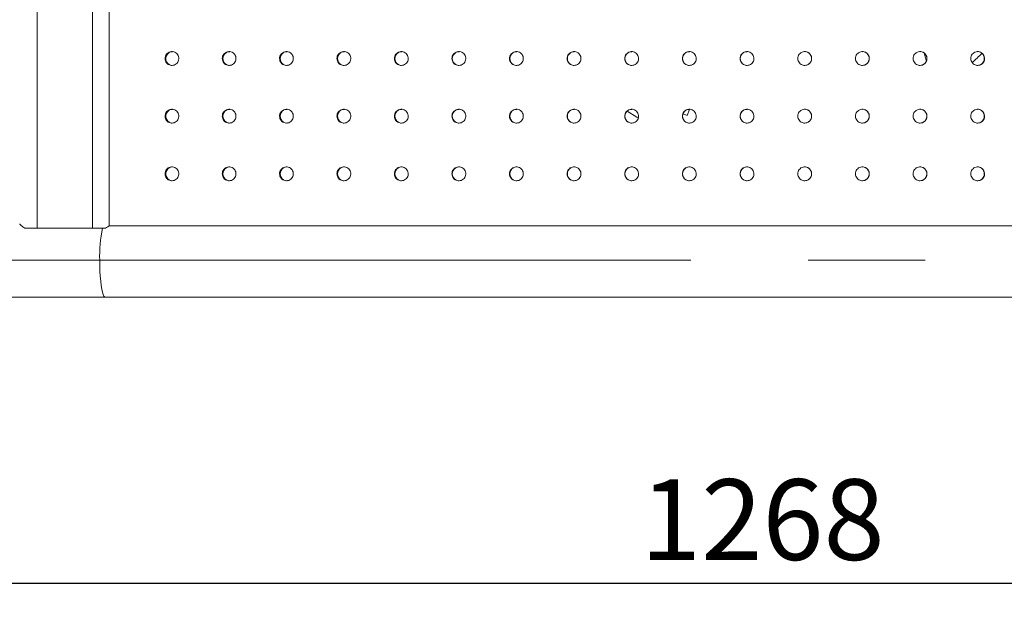
# Model space of a CAD drawing. Units: millimetres. Extents: x 0 to 420, y 0 to 297.
# Drawn here: x 77 to 120, y 41 to 66 of the extents above; entities that cross this region are included whole.
import ezdxf

# ---------------------------------------------------------------- set-up
doc = ezdxf.new("R2010")
doc.units = ezdxf.units.MM
doc.linetypes.add('CENTERX2', pattern=[20.32, 12.7, -2.54, 2.54, -2.54])
doc.layers.add('FORMAT', color=7, linetype='Continuous')
doc.styles.add('SLDTEXTSTYLE0', font='TXT', dxfattribs={"width": 0.7})
doc.dimstyles.new('SLDDIMSTYLE0', dxfattribs={"dimtxt": 3.5, "dimasz": 3.302, "dimexe": 0, "dimexo": 0.0625, "dimgap": 0.875, "dimtad": 2, "dimdec": 0, "dimlfac": 10, "dimrnd": 1e-09, "dimzin": 12, "dimdsep": 46, "dimtxsty": 'SLDTEXTSTYLE0', "dimsah": 1, "dimcen": 0.09, "dimadec": 0, "dimazin": 3, "dimtfac": 1, "dimtofl": 0, "dimtmove": 0, "dimatfit": 3, "dimfxl": 0, "dimfrac": 2, "dimtolj": 1, "dimtzin": 12, "dimarcsym": 0})

# ---------------------------------------------------------------- blocks, each defined once
blk = doc.blocks.new('_D_21')
at = {"layer": 'FORMAT'}
for p, q in [((46.781, 52.481), (46.781, 40.975)), ((173.536, 52.481), (173.536, 40.975)), ((46.781, 41.975), (173.536, 41.975))]:
    blk.add_line(p, q, dxfattribs=at)
for points in [[(46.781, 41.975), (50.083, 41.467), (50.083, 42.483)], [(173.536, 41.975), (170.234, 42.483), (170.234, 41.467)]]:
    blk.add_solid(points, dxfattribs=at)
at = {"layer": 'FORMAT', "insert": (104.232, 46.486, 0.321), "char_height": 3.5, "attachment_point": 1, "style": 'SLDTEXTSTYLE0'}
blk.add_mtext('1268', dxfattribs=at)

msp = doc.modelspace()

# ---------------------------------------------------------------- linework, layer by layer
at = {"color": 7, "linetype": 'Continuous', "lineweight": 15}
for p, q in [((78.083377, 57.380821), (78.083377, 89.58082)), ((80.480699, 57.380821), (80.480699, 89.58082)), ((81.195848, 89.48082), (81.195848, 57.480821)), ((106.366801, 62.517023), (106.264357, 62.263981)), ((106.264357, 62.263981), (106.087624, 62.335531)), ((78.083377, 57.380821), (77.538009, 57.380821)), ((80.480699, 57.380821), (78.083377, 57.380821)), ((81.047355, 57.380821), (80.480699, 57.380821)), ((81.195848, 57.480821), (157.678165, 57.480821)), ((73.156489, 54.38082), (81.030066, 54.38082)), ((81.030066, 54.38082), (161.514406, 54.38082))]:
    msp.add_line(p, q, dxfattribs=at)
at = {"color": 7, "linetype": 'Continuous', "lineweight": 15, "flags": 128}
for points in [[(116.563531, 64.9325), (116.585577, 64.80869), (116.635084, 64.65562)], [(103.667829, 62.443097), (104.084554, 62.194469), (104.146525, 62.159271)]]:
    msp.add_lwpolyline(points, dxfattribs=at)
at = {"color": 8, "linetype": 'Continuous', "lineweight": 15, "flags": 128}
msp.add_lwpolyline([(80.792342, 55.980821), (80.794998, 55.742353), (80.802901, 55.509212), (80.815883, 55.286607), (80.833648, 55.079508), (80.8558, 54.892544), (80.881847, 54.729891), (80.911203, 54.59518), (80.943213, 54.491423), (80.977167, 54.420936), (81.012301, 54.385294), (81.030066, 54.38082)], dxfattribs=at)
at = {"color": 7, "linetype": 'Continuous', "lineweight": 15}
for centre, radius, start, end in [((83.954122, 64.728996), 0.298176, 89.9371054, 270.0170814), ((86.433126, 64.728997), 0.298176, 89.8794624, 270.0747244), ((88.915822, 64.728997), 0.298177, 89.8277065, 270.1264803), ((91.401824, 64.728997), 0.298177, 89.7817205, 270.1724663), ((93.890741, 64.728997), 0.298178, 89.7416723, 270.2125145), ((96.382185, 64.728997), 0.298179, 89.7072569, 270.2469299), ((98.875767, 64.728997), 0.29818, 89.6785075, 270.2755362), ((101.371098, 64.728997), 0.29818, 89.6558366, 270.298207), ((103.867785, 64.728997), 0.298181, 89.6387123, 270.3153313), ((106.365441, 64.728997), 0.298181, 89.6275293, 270.3265859), ((108.863675, 64.728997), 0.298181, 89.622069, 270.3320462), ((110.535775, 73.48082), 12.05, 312.2087206, 314.9550293), ((83.954123, 62.228996), 0.298176, 89.9373772, 270.0168096), ((86.433128, 62.228996), 0.298176, 89.8797338, 270.0744531), ((88.915824, 62.228996), 0.298177, 89.8279776, 270.1262092), ((91.401825, 62.228996), 0.298178, 89.7819914, 270.1721955), ((93.890743, 62.228997), 0.298178, 89.7419429, 270.2122439), ((96.382187, 62.228997), 0.298179, 89.7075273, 270.2466596), ((98.875769, 62.228997), 0.29818, 89.6787777, 270.275266), ((101.371099, 62.228997), 0.298181, 89.6561067, 270.297937), ((103.867787, 62.228997), 0.298181, 89.6389823, 270.3150614), ((106.365443, 62.228997), 0.298182, 89.6277992, 270.3263161), ((108.863676, 62.228997), 0.298182, 89.6223389, 270.3317764), ((83.954121, 59.728997), 0.298176, 89.9369333, 270.0172535), ((86.433125, 59.728997), 0.298176, 89.8792906, 270.0748963), ((88.915821, 59.728997), 0.298177, 89.8275351, 270.1266518), ((91.401823, 59.728997), 0.298178, 89.7815493, 270.1726375), ((93.89074, 59.728997), 0.298179, 89.7415014, 270.2126855), ((96.382184, 59.728998), 0.298179, 89.7070861, 270.2471007), ((98.875766, 59.728998), 0.29818, 89.6783369, 270.2757068), ((101.371097, 59.728998), 0.298181, 89.6556662, 270.2983775), ((103.867784, 59.728998), 0.298181, 89.638542, 270.3155017), ((106.365441, 59.728998), 0.298182, 89.627359, 270.3267563), ((108.863674, 59.728998), 0.298182, 89.6218988, 270.3322165)]:
    msp.add_arc(centre, radius, start, end, dxfattribs=at)
at = {"color": 8, "linetype": 'Continuous', "lineweight": 15}
msp.add_arc((86.810639, 56.159004), 6.020934, 168.2917618, 181.6958557, dxfattribs=at)
at = {"color": 7, "linetype": 'Continuous', "lineweight": 15}
for points, knots in [([(83.921795, 64.430821), (83.955244, 64.434139), (84.022144, 64.440775), (84.111188, 64.492489), (84.178878, 64.568649), (84.217586, 64.66374), (84.222941, 64.766222), (84.194338, 64.864758), (84.135007, 64.948181), (84.051639, 65.007103), (83.953635, 65.034873), (83.852048, 65.028365), (83.758329, 64.988311), (83.683041, 64.919228), (83.634672, 64.828903), (83.618674, 64.727513), (83.636835, 64.626529), (83.68714, 64.537173), (83.763853, 64.470145), (83.846727, 64.435567), (83.900929, 64.43214), (83.921795, 64.430821)], [0, 0, 0, 0, 0.053687487, 0.107377233, 0.161064974, 0.214754333, 0.268442944, 0.322131807, 0.375820218, 0.429508949, 0.48319832, 0.536886076, 0.590574639, 0.6442641, 0.697952723, 0.751641399, 0.805329641, 0.85901911, 0.912706807, 0.966396557, 1, 1, 1, 1]), ([(86.404198, 64.430821), (86.437701, 64.434138), (86.504705, 64.440773), (86.593885, 64.492491), (86.661684, 64.568648), (86.700448, 64.663741), (86.705811, 64.766222), (86.677164, 64.864758), (86.617742, 64.948181), (86.534245, 65.007102), (86.436089, 65.034874), (86.334343, 65.028366), (86.240478, 64.988312), (86.165073, 64.919228), (86.116629, 64.828903), (86.100601, 64.727512), (86.118797, 64.62653), (86.169177, 64.537172), (86.246012, 64.470146), (86.329014, 64.435567), (86.383301, 64.43214), (86.404198, 64.430821)], [0, 0, 0, 0, 0.053688707, 0.107377229, 0.161066132, 0.214755126, 0.268443729, 0.322132597, 0.375820961, 0.429509773, 0.483198332, 0.536887397, 0.590575693, 0.644264718, 0.697953284, 0.751642142, 0.805330692, 0.859019761, 0.912707906, 0.966396673, 1, 1, 1, 1]), ([(88.890271, 64.430821), (88.92382, 64.434138), (88.990918, 64.440774), (89.080222, 64.49249), (89.148113, 64.568648), (89.186931, 64.663741), (89.192301, 64.766221), (89.163617, 64.864758), (89.10411, 64.94818), (89.020498, 65.007102), (88.922205, 65.034874), (88.820317, 65.028366), (88.72632, 64.988312), (88.650808, 64.919228), (88.602296, 64.828903), (88.586245, 64.727512), (88.604467, 64.62653), (88.654919, 64.537171), (88.731862, 64.470147), (88.814981, 64.435567), (88.869344, 64.43214), (88.890271, 64.430821)], [0, 0, 0, 0, 0.053688355, 0.107377216, 0.161065723, 0.214754608, 0.268443203, 0.322131828, 0.375820612, 0.429509221, 0.483197707, 0.536886981, 0.590575378, 0.644264378, 0.697952887, 0.751641752, 0.805330306, 0.859019394, 0.912707903, 0.96639622, 1, 1, 1, 1]), ([(91.37962, 64.430821), (91.413211, 64.434138), (91.480392, 64.440773), (91.569807, 64.49249), (91.637779, 64.568649), (91.676646, 64.663741), (91.682022, 64.766221), (91.653303, 64.864758), (91.593724, 64.948181), (91.510009, 65.007102), (91.411595, 65.034874), (91.309581, 65.028365), (91.215466, 64.988312), (91.13986, 64.919228), (91.091287, 64.828903), (91.075216, 64.727512), (91.093461, 64.62653), (91.143975, 64.537171), (91.221015, 64.470146), (91.304238, 64.435567), (91.358667, 64.43214), (91.37962, 64.430821)], [0, 0, 0, 0, 0.05368927, 0.107377872, 0.161065994, 0.214755151, 0.268443755, 0.322132393, 0.375821169, 0.429510062, 0.483198614, 0.536887018, 0.590575976, 0.644264842, 0.697953312, 0.751642167, 0.805330733, 0.859019546, 0.912707804, 0.966397, 1, 1, 1, 1]), ([(93.87186, 64.430821), (93.905487, 64.434138), (93.972741, 64.440773), (94.06225, 64.492491), (94.130298, 64.568648), (94.169205, 64.663741), (94.174588, 64.766222), (94.145836, 64.864758), (94.086195, 64.948182), (94.002389, 65.007102), (93.903869, 65.034874), (93.801744, 65.028365), (93.707527, 64.988312), (93.631839, 64.919227), (93.58321, 64.828904), (93.567124, 64.727512), (93.585388, 64.62653), (93.635957, 64.537171), (93.713082, 64.470146), (93.796395, 64.435567), (93.850885, 64.43214), (93.87186, 64.430821)], [0, 0, 0, 0, 0.05368876, 0.107377225, 0.161065922, 0.214754937, 0.268443505, 0.322132285, 0.375820612, 0.429510095, 0.483198042, 0.536887322, 0.59057588, 0.644264401, 0.697953186, 0.751641909, 0.805330389, 0.859018985, 0.912707463, 0.966396558, 1, 1, 1, 1]), ([(96.366599, 64.430821), (96.400257, 64.434138), (96.467573, 64.440774), (96.557164, 64.492491), (96.625274, 64.568648), (96.664216, 64.663741), (96.669603, 64.766222), (96.640826, 64.864758), (96.58113, 64.948181), (96.497249, 65.007103), (96.398638, 65.034874), (96.296419, 65.028365), (96.202114, 64.988312), (96.126355, 64.919227), (96.07768, 64.828904), (96.061579, 64.727512), (96.079859, 64.62653), (96.130477, 64.537171), (96.207675, 64.470146), (96.291066, 64.435567), (96.345605, 64.43214), (96.366599, 64.430821)], [0, 0, 0, 0, 0.053688638, 0.107377192, 0.161066027, 0.214755054, 0.268443667, 0.322132462, 0.375821014, 0.429509581, 0.483198633, 0.536886984, 0.590575735, 0.644264502, 0.697953277, 0.75164206, 0.805330551, 0.85901945, 0.912708243, 0.966397164, 1, 1, 1, 1]), ([(98.863449, 64.430821), (98.897133, 64.434138), (98.9645, 64.440774), (99.05416, 64.49249), (99.122319, 64.568648), (99.161291, 64.663741), (99.166682, 64.766222), (99.137884, 64.864758), (99.078144, 64.948181), (98.994198, 65.007102), (98.895513, 65.034874), (98.793215, 65.028365), (98.698837, 64.988312), (98.623019, 64.919227), (98.574305, 64.828904), (98.558191, 64.727512), (98.576487, 64.62653), (98.627144, 64.537171), (98.704401, 64.470147), (98.787857, 64.435567), (98.842438, 64.43214), (98.863449, 64.430821)], [0, 0, 0, 0, 0.053688774, 0.107377472, 0.161065892, 0.214754948, 0.268443552, 0.322132289, 0.375820768, 0.429509755, 0.483198398, 0.536886969, 0.590575604, 0.64426443, 0.697953297, 0.751642078, 0.805330625, 0.859019449, 0.912708124, 0.966396627, 1, 1, 1, 1]), ([(101.362019, 64.430821), (101.395723, 64.434138), (101.463131, 64.440774), (101.552844, 64.49249), (101.621045, 64.568648), (101.66004, 64.663741), (101.665435, 64.766222), (101.636619, 64.864758), (101.576843, 64.948181), (101.492847, 65.007102), (101.394102, 65.034874), (101.291741, 65.028366), (101.197305, 64.988312), (101.12144, 64.919227), (101.072696, 64.828904), (101.056571, 64.727512), (101.074879, 64.62653), (101.125567, 64.537171), (101.202873, 64.470146), (101.286381, 64.435567), (101.340995, 64.43214), (101.362019, 64.430821)], [0, 0, 0, 0, 0.0536884, 0.107377087, 0.161065618, 0.214754761, 0.26844335, 0.322132137, 0.375820639, 0.429509521, 0.483198257, 0.536887023, 0.590575405, 0.644264138, 0.697952979, 0.751641789, 0.805330313, 0.859019188, 0.912707719, 0.966396803, 1, 1, 1, 1]), ([(103.861918, 64.430821), (103.895638, 64.434138), (103.963076, 64.440773), (104.05283, 64.492491), (104.12106, 64.568648), (104.160072, 64.663741), (104.165469, 64.766222), (104.13664, 64.864758), (104.076839, 64.948181), (103.992806, 65.007102), (103.894016, 65.034874), (103.791609, 65.028365), (103.697129, 64.988312), (103.621228, 64.919227), (103.572462, 64.828904), (103.556329, 64.727512), (103.574645, 64.62653), (103.625358, 64.537171), (103.702699, 64.470146), (103.786246, 64.435567), (103.840885, 64.43214), (103.861918, 64.430821)], [0, 0, 0, 0, 0.053688783, 0.107377275, 0.161065911, 0.214754977, 0.268443553, 0.322132373, 0.375820739, 0.42950961, 0.483198195, 0.536887229, 0.590575823, 0.644264365, 0.697953163, 0.751641956, 0.80533044, 0.859019416, 0.912707792, 0.96639695, 1, 1, 1, 1]), ([(106.362757, 64.430821), (106.396486, 64.434138), (106.463945, 64.440774), (106.553724, 64.49249), (106.621974, 64.568648), (106.660996, 64.663741), (106.666395, 64.766222), (106.637559, 64.864758), (106.57774, 64.948181), (106.493683, 65.007102), (106.394864, 65.034874), (106.292427, 65.028365), (106.197918, 64.988312), (106.121993, 64.919227), (106.073212, 64.828904), (106.057074, 64.727512), (106.075396, 64.62653), (106.126124, 64.537171), (106.20349, 64.470147), (106.287061, 64.435567), (106.341717, 64.43214), (106.362757, 64.430821)], [0, 0, 0, 0, 0.053688709, 0.10737752, 0.161066039, 0.214755058, 0.268443648, 0.322132415, 0.375820855, 0.429509817, 0.483198406, 0.536887128, 0.590575781, 0.644264491, 0.69795327, 0.751642065, 0.805330589, 0.859019398, 0.912708076, 0.966396817, 1, 1, 1, 1]), ([(108.864144, 64.430821), (108.897878, 64.434138), (108.965346, 64.440774), (109.055137, 64.49249), (109.123395, 64.568648), (109.162423, 64.663741), (109.167822, 64.766222), (109.138982, 64.864758), (109.079155, 64.948181), (108.995088, 65.007102), (108.896256, 65.034874), (108.793803, 65.028365), (108.699281, 64.988312), (108.623344, 64.919227), (108.574555, 64.828904), (108.558415, 64.727512), (108.57674, 64.62653), (108.627476, 64.537171), (108.704854, 64.470146), (108.788438, 64.435567), (108.843101, 64.43214), (108.864144, 64.430821)], [0, 0, 0, 0, 0.053688753, 0.107377431, 0.161065941, 0.214754996, 0.268443585, 0.322132333, 0.375820844, 0.429509661, 0.483198364, 0.536887115, 0.590575683, 0.644264445, 0.697953207, 0.75164201, 0.805330531, 0.859019437, 0.912707933, 0.966396827, 1, 1, 1, 1]), ([(111.365688, 64.430821), (111.399422, 64.434138), (111.466888, 64.440774), (111.556677, 64.49249), (111.624933, 64.568648), (111.66396, 64.663741), (111.669358, 64.766222), (111.64052, 64.864758), (111.580695, 64.948181), (111.49663, 65.007102), (111.3978, 65.034874), (111.295349, 65.028365), (111.200827, 64.988312), (111.124891, 64.919227), (111.076101, 64.828904), (111.059961, 64.727512), (111.078286, 64.62653), (111.129023, 64.537171), (111.2064, 64.470146), (111.289983, 64.435567), (111.344646, 64.43214), (111.365688, 64.430821)], [0, 0, 0, 0, 0.053688678, 0.10737739, 0.16106589, 0.214754948, 0.268443535, 0.322132281, 0.375820789, 0.429509596, 0.483198346, 0.536887049, 0.59057566, 0.644264424, 0.697953169, 0.751641963, 0.805330466, 0.859019372, 0.912707922, 0.966396735, 1, 1, 1, 1]), ([(111.363822, 64.430821), (111.397556, 64.434137), (111.465023, 64.440768), (111.554814, 64.492481), (111.623074, 64.568638), (111.662106, 64.663719), (111.667508, 64.766236), (111.638679, 64.864634), (111.57884, 64.948582), (111.494847, 65.005563), (111.418502, 65.032549), (111.374507, 65.028204), (111.364061, 65.027172)], [0, 0, 0, 0, 0.107395781, 0.214791918, 0.322187674, 0.429583876, 0.5369798, 0.644375134, 0.751771376, 0.859166934, 0.96656297, 1, 1, 1, 1]), ([(113.866999, 64.430821), (113.900727, 64.434138), (113.968182, 64.440774), (114.057954, 64.49249), (114.126198, 64.568648), (114.165217, 64.663741), (114.170614, 64.766222), (114.141782, 64.864758), (114.081968, 64.948181), (113.997918, 65.007102), (113.899105, 65.034874), (113.796672, 65.028365), (113.702165, 64.988312), (113.626241, 64.919227), (113.577459, 64.828904), (113.561321, 64.727512), (113.579643, 64.62653), (113.630372, 64.537171), (113.707737, 64.470146), (113.791307, 64.435567), (113.84596, 64.43214), (113.866999, 64.430821)], [0, 0, 0, 0, 0.05368883, 0.10737747, 0.161065946, 0.214755031, 0.268443614, 0.322132351, 0.37582081, 0.429509788, 0.483198518, 0.53688712, 0.590575745, 0.644264486, 0.697953221, 0.751642019, 0.805330526, 0.859019395, 0.912707902, 0.966396883, 1, 1, 1, 1]), ([(113.862009, 64.430821), (113.895736, 64.434137), (113.963192, 64.440768), (114.052967, 64.492481), (114.121214, 64.568638), (114.160238, 64.663719), (114.165639, 64.766236), (114.136816, 64.864635), (114.076988, 64.948582), (113.99301, 65.005563), (113.916679, 65.032549), (113.872691, 65.028204), (113.862247, 65.027172)], [0, 0, 0, 0, 0.107395579, 0.214791888, 0.322187598, 0.429583869, 0.536979801, 0.644375082, 0.751771425, 0.859167096, 0.966563025, 1, 1, 1, 1]), ([(116.367686, 64.430821), (116.401402, 64.434138), (116.468835, 64.440774), (116.558577, 64.49249), (116.626798, 64.568648), (116.665803, 64.663741), (116.671199, 64.766222), (116.642376, 64.864758), (116.582583, 64.948181), (116.498561, 65.007102), (116.399782, 65.034874), (116.297382, 65.028365), (116.202905, 64.988312), (116.127005, 64.919227), (116.078239, 64.828904), (116.062105, 64.727512), (116.080422, 64.62653), (116.131135, 64.537171), (116.208476, 64.470146), (116.292018, 64.435567), (116.346654, 64.43214), (116.367686, 64.430821)], [0, 0, 0, 0, 0.053688652, 0.107377421, 0.16106594, 0.214754983, 0.268443579, 0.32213233, 0.375820913, 0.42950972, 0.483198368, 0.536887196, 0.590575782, 0.644264447, 0.69795319, 0.751642012, 0.80533052, 0.85901946, 0.912708019, 0.966396915, 1, 1, 1, 1]), ([(116.359571, 64.430821), (116.393288, 64.434137), (116.460722, 64.440768), (116.550466, 64.492481), (116.61869, 64.568638), (116.657701, 64.663719), (116.6631, 64.766236), (116.634286, 64.864635), (116.574479, 64.948582), (116.49053, 65.005563), (116.414224, 65.032549), (116.370251, 65.028204), (116.35981, 65.027172)], [0, 0, 0, 0, 0.107396046, 0.214792149, 0.322187938, 0.429584082, 0.536979975, 0.644375241, 0.751771542, 0.859167155, 0.966562877, 1, 1, 1, 1]), ([(118.867358, 64.430821), (118.901058, 64.434138), (118.968458, 64.440774), (119.058156, 64.49249), (119.126343, 64.568648), (119.165328, 64.663741), (119.17072, 64.766221), (119.141913, 64.864758), (119.082149, 64.948181), (118.998169, 65.007102), (118.899438, 65.034874), (118.797087, 65.028365), (118.702656, 64.988312), (118.626791, 64.919227), (118.578048, 64.828904), (118.561923, 64.727512), (118.58023, 64.62653), (118.63092, 64.537171), (118.708224, 64.470146), (118.791727, 64.435567), (118.846336, 64.43214), (118.867358, 64.430821)], [0, 0, 0, 0, 0.053688782, 0.107377455, 0.16106604, 0.214754963, 0.268443543, 0.32213218, 0.375820826, 0.429509694, 0.483198193, 0.536887044, 0.590575759, 0.644264468, 0.697953208, 0.751641989, 0.805330474, 0.859019456, 0.912708043, 0.966396885, 1, 1, 1, 1]), ([(118.856121, 64.430821), (118.889821, 64.434137), (118.957222, 64.440768), (119.046922, 64.492481), (119.115112, 64.568638), (119.154102, 64.663719), (119.159499, 64.766236), (119.1307, 64.864634), (119.070923, 64.948582), (118.987015, 65.005563), (118.910747, 65.032549), (118.866794, 65.028204), (118.856359, 65.027172)], [0, 0, 0, 0, 0.107396008, 0.214792034, 0.322187993, 0.429583996, 0.536979974, 0.644375438, 0.751771709, 0.859167192, 0.966563454, 1, 1, 1, 1]), ([(83.921795, 61.93082), (83.955244, 61.934138), (84.022144, 61.940775), (84.111188, 61.992489), (84.178878, 62.068649), (84.217587, 62.16374), (84.222941, 62.266222), (84.194338, 62.364757), (84.135007, 62.448181), (84.051639, 62.507103), (83.953635, 62.534874), (83.852048, 62.528366), (83.758329, 62.488312), (83.683041, 62.419228), (83.634672, 62.328904), (83.618674, 62.227513), (83.636835, 62.126529), (83.68714, 62.037173), (83.763853, 61.970145), (83.846727, 61.935568), (83.900929, 61.93214), (83.921795, 61.93082)], [0, 0, 0, 0, 0.053687549, 0.107377291, 0.161065028, 0.214754015, 0.268443018, 0.322131496, 0.375820226, 0.429508952, 0.483198319, 0.536886071, 0.590574629, 0.644264086, 0.697952705, 0.751641377, 0.805329615, 0.859019079, 0.912706772, 0.966396518, 1, 1, 1, 1]), ([(86.404198, 61.93082), (86.437701, 61.934138), (86.504705, 61.940774), (86.593885, 61.992491), (86.661683, 62.068648), (86.700448, 62.163741), (86.705811, 62.266221), (86.677164, 62.364757), (86.617742, 62.448181), (86.534245, 62.507102), (86.436089, 62.534874), (86.334343, 62.528366), (86.240478, 62.488312), (86.165073, 62.419228), (86.116629, 62.328903), (86.100601, 62.227513), (86.118797, 62.12653), (86.169177, 62.037172), (86.246012, 61.970146), (86.329014, 61.935568), (86.383301, 61.93214), (86.404198, 61.93082)], [0, 0, 0, 0, 0.053688769, 0.107377287, 0.161066186, 0.214754808, 0.268443804, 0.322132286, 0.375820969, 0.429509776, 0.483198331, 0.536887392, 0.590575683, 0.644264704, 0.697953267, 0.75164212, 0.805330665, 0.85901973, 0.912707871, 0.966396634, 1, 1, 1, 1]), ([(88.890271, 61.93082), (88.92382, 61.934138), (88.990918, 61.940774), (89.080222, 61.99249), (89.148113, 62.068648), (89.186931, 62.163741), (89.192301, 62.266221), (89.163617, 62.364758), (89.104111, 62.448181), (89.020498, 62.507103), (88.922205, 62.534874), (88.820317, 62.528366), (88.72632, 62.488312), (88.650808, 62.419228), (88.602296, 62.328903), (88.586245, 62.227513), (88.604467, 62.12653), (88.654919, 62.037172), (88.731862, 61.970147), (88.814981, 61.935567), (88.869344, 61.93214), (88.890271, 61.93082)], [0, 0, 0, 0, 0.053688417, 0.107377274, 0.161065777, 0.21475429, 0.268443277, 0.322131517, 0.375820619, 0.429509224, 0.483197707, 0.536886976, 0.590575369, 0.644264364, 0.697952869, 0.75164173, 0.80533028, 0.859019363, 0.912707868, 0.966396181, 1, 1, 1, 1]), ([(91.37962, 61.93082), (91.413211, 61.934138), (91.480392, 61.940774), (91.569807, 61.99249), (91.637779, 62.068649), (91.676647, 62.16374), (91.682022, 62.266221), (91.653303, 62.364758), (91.593724, 62.448181), (91.510009, 62.507102), (91.411595, 62.534874), (91.309581, 62.528365), (91.215466, 62.488312), (91.13986, 62.419228), (91.091287, 62.328903), (91.075216, 62.227512), (91.093461, 62.12653), (91.143975, 62.037172), (91.221015, 61.970146), (91.304238, 61.935568), (91.358667, 61.93214), (91.37962, 61.93082)], [0, 0, 0, 0, 0.053689333, 0.10737793, 0.161066048, 0.214754834, 0.268443829, 0.322132082, 0.375821177, 0.429510065, 0.483198614, 0.536887013, 0.590575966, 0.644264828, 0.697953294, 0.751642145, 0.805330707, 0.859019515, 0.912707769, 0.966396961, 1, 1, 1, 1]), ([(93.87186, 61.93082), (93.905487, 61.934138), (93.972741, 61.940774), (94.06225, 61.992491), (94.130297, 62.068648), (94.169205, 62.163741), (94.174588, 62.266221), (94.145836, 62.364757), (94.086195, 62.448182), (94.002389, 62.507102), (93.903869, 62.534874), (93.801744, 62.528366), (93.707527, 62.488312), (93.631839, 62.419227), (93.58321, 62.328904), (93.567124, 62.227512), (93.585388, 62.126531), (93.635957, 62.037171), (93.713082, 61.970146), (93.796395, 61.935568), (93.850885, 61.93214), (93.87186, 61.93082)], [0, 0, 0, 0, 0.053688822, 0.107377283, 0.161065976, 0.214754619, 0.26844358, 0.322131974, 0.37582062, 0.429510098, 0.483198041, 0.536887317, 0.590575871, 0.644264387, 0.697953169, 0.751641886, 0.805330362, 0.859018954, 0.912707428, 0.966396519, 1, 1, 1, 1]), ([(96.366599, 61.93082), (96.400257, 61.934138), (96.467572, 61.940774), (96.557164, 61.992491), (96.625273, 62.068648), (96.664216, 62.163741), (96.669603, 62.266221), (96.640825, 62.364758), (96.58113, 62.448181), (96.497248, 62.507103), (96.398638, 62.534874), (96.296419, 62.528365), (96.202114, 62.488312), (96.126355, 62.419227), (96.07768, 62.328904), (96.061579, 62.227512), (96.079859, 62.12653), (96.130477, 62.037171), (96.207675, 61.970147), (96.291066, 61.935568), (96.345605, 61.93214), (96.366599, 61.93082)], [0, 0, 0, 0, 0.0536887, 0.10737725, 0.161066081, 0.214754737, 0.268443741, 0.322132151, 0.375821022, 0.429509585, 0.483198632, 0.536886979, 0.590575725, 0.644264488, 0.697953259, 0.751642037, 0.805330525, 0.859019419, 0.912708208, 0.966397125, 1, 1, 1, 1]), ([(98.863449, 61.93082), (98.897133, 61.934138), (98.9645, 61.940774), (99.05416, 61.99249), (99.122319, 62.068648), (99.161291, 62.163741), (99.166683, 62.266221), (99.137884, 62.364758), (99.078144, 62.448181), (98.994198, 62.507102), (98.895513, 62.534874), (98.793215, 62.528366), (98.698837, 62.488312), (98.623019, 62.419227), (98.574305, 62.328904), (98.558191, 62.227512), (98.576487, 62.12653), (98.627144, 62.037171), (98.704401, 61.970147), (98.787857, 61.935568), (98.842438, 61.93214), (98.863449, 61.93082)], [0, 0, 0, 0, 0.053688837, 0.10737753, 0.161065946, 0.21475463, 0.268443626, 0.322131978, 0.375820776, 0.429509759, 0.483198397, 0.536886964, 0.590575595, 0.644264417, 0.697953279, 0.751642056, 0.805330599, 0.859019419, 0.912708089, 0.966396588, 1, 1, 1, 1]), ([(101.362019, 61.93082), (101.395723, 61.934138), (101.463131, 61.940774), (101.552844, 61.99249), (101.621044, 62.068648), (101.660041, 62.16374), (101.665435, 62.266221), (101.636619, 62.364758), (101.576843, 62.448181), (101.492847, 62.507102), (101.394102, 62.534874), (101.291741, 62.528366), (101.197305, 62.488312), (101.12144, 62.419227), (101.072696, 62.328904), (101.056571, 62.227512), (101.074879, 62.12653), (101.125567, 62.037171), (101.202873, 61.970146), (101.286381, 61.935568), (101.340995, 61.93214), (101.362019, 61.93082)], [0, 0, 0, 0, 0.053688462, 0.107377145, 0.161065672, 0.214754443, 0.268443425, 0.322131827, 0.375820647, 0.429509525, 0.483198256, 0.536887018, 0.590575395, 0.644264124, 0.697952961, 0.751641767, 0.805330287, 0.859019157, 0.912707685, 0.966396764, 1, 1, 1, 1]), ([(103.861918, 61.93082), (103.895638, 61.934138), (103.963076, 61.940774), (104.05283, 61.992491), (104.12106, 62.068648), (104.160073, 62.163741), (104.165469, 62.266221), (104.13664, 62.364757), (104.076839, 62.448181), (103.992806, 62.507102), (103.894016, 62.534874), (103.791609, 62.528366), (103.697129, 62.488312), (103.621228, 62.419227), (103.572462, 62.328904), (103.556329, 62.227512), (103.574645, 62.12653), (103.625358, 62.037172), (103.702699, 61.970146), (103.786246, 61.935568), (103.840885, 61.93214), (103.861918, 61.93082)], [0, 0, 0, 0, 0.053688845, 0.107377333, 0.161065964, 0.214754659, 0.268443628, 0.322132063, 0.375820747, 0.429509614, 0.483198194, 0.536887224, 0.590575814, 0.644264351, 0.697953146, 0.751641934, 0.805330414, 0.859019385, 0.912707757, 0.96639691, 1, 1, 1, 1]), ([(106.362757, 61.93082), (106.396486, 61.934138), (106.463945, 61.940774), (106.553724, 61.99249), (106.621974, 62.068648), (106.660997, 62.163741), (106.666395, 62.266221), (106.637558, 62.364757), (106.57774, 62.448181), (106.493683, 62.507102), (106.394864, 62.534874), (106.292427, 62.528366), (106.197918, 62.488312), (106.121993, 62.419227), (106.073212, 62.328904), (106.057074, 62.227512), (106.075396, 62.12653), (106.126124, 62.037171), (106.20349, 61.970147), (106.287061, 61.935568), (106.341717, 61.93214), (106.362757, 61.93082)], [0, 0, 0, 0, 0.053688771, 0.107377578, 0.161066093, 0.21475474, 0.268443723, 0.322132104, 0.375820862, 0.429509821, 0.483198405, 0.536887123, 0.590575772, 0.644264477, 0.697953252, 0.751642043, 0.805330563, 0.859019368, 0.912708041, 0.966396778, 1, 1, 1, 1]), ([(108.864144, 61.93082), (108.897878, 61.934138), (108.965346, 61.940774), (109.055137, 61.99249), (109.123395, 62.068648), (109.162423, 62.163741), (109.167822, 62.266221), (109.138982, 62.364758), (109.079156, 62.448181), (108.995088, 62.507102), (108.896256, 62.534874), (108.793803, 62.528366), (108.699281, 62.488312), (108.623344, 62.419227), (108.574555, 62.328904), (108.558415, 62.227512), (108.57674, 62.12653), (108.627476, 62.037171), (108.704854, 61.970146), (108.788438, 61.935568), (108.843101, 61.93214), (108.864144, 61.93082)], [0, 0, 0, 0, 0.053688816, 0.10737749, 0.161065994, 0.214754678, 0.26844366, 0.322132022, 0.375820852, 0.429509664, 0.483198363, 0.53688711, 0.590575673, 0.644264432, 0.697953189, 0.751641988, 0.805330504, 0.859019406, 0.912707898, 0.966396788, 1, 1, 1, 1]), ([(111.365688, 61.93082), (111.399422, 61.934138), (111.466888, 61.940774), (111.556677, 61.99249), (111.624933, 62.068648), (111.66396, 62.163741), (111.669359, 62.266221), (111.64052, 62.364758), (111.580695, 62.448181), (111.49663, 62.507103), (111.3978, 62.534874), (111.295349, 62.528366), (111.200827, 62.488312), (111.124891, 62.419227), (111.076101, 62.328904), (111.059961, 62.227512), (111.078286, 62.12653), (111.129023, 62.037171), (111.2064, 61.970146), (111.289983, 61.935568), (111.344646, 61.93214), (111.365688, 61.93082)], [0, 0, 0, 0, 0.0536887402, 0.1073774477, 0.1610659438, 0.2147546305, 0.2684436098, 0.3221319707, 0.3758207971, 0.4295095995, 0.4831983447, 0.5368870437, 0.5905756509, 0.6442644105, 0.6979531513, 0.7516419409, 0.8053304393, 0.8590193413, 0.9127078869, 0.9663966962, 1, 1, 1, 1]), ([(111.363822, 61.93082), (111.397556, 61.934136), (111.465023, 61.940769), (111.554815, 61.99248), (111.623074, 62.068638), (111.662106, 62.163718), (111.667508, 62.266236), (111.638679, 62.364634), (111.578839, 62.448581), (111.494847, 62.505564), (111.418502, 62.532549), (111.374507, 62.528204), (111.364061, 62.527172)], [0, 0, 0, 0, 0.107395895, 0.214791628, 0.322187957, 0.429583406, 0.53697931, 0.644375388, 0.751770965, 0.859166959, 0.966562976, 1, 1, 1, 1]), ([(113.866999, 61.93082), (113.900727, 61.934138), (113.968182, 61.940774), (114.057954, 61.99249), (114.126197, 62.068648), (114.165217, 62.16374), (114.170615, 62.266221), (114.141781, 62.364758), (114.081968, 62.448181), (113.997918, 62.507102), (113.899105, 62.534874), (113.796672, 62.528366), (113.702165, 62.488312), (113.626241, 62.419227), (113.577459, 62.328904), (113.561321, 62.227512), (113.579643, 62.12653), (113.630372, 62.037171), (113.707737, 61.970146), (113.791307, 61.935568), (113.84596, 61.93214), (113.866999, 61.93082)], [0, 0, 0, 0, 0.053688892, 0.107377529, 0.161066, 0.214754713, 0.268443688, 0.32213204, 0.375820817, 0.429509791, 0.483198517, 0.536887115, 0.590575735, 0.644264473, 0.697953203, 0.751641997, 0.8053305, 0.859019364, 0.912707867, 0.966396843, 1, 1, 1, 1]), ([(113.862009, 61.93082), (113.895736, 61.934136), (113.963192, 61.940769), (114.052967, 61.99248), (114.121213, 62.068638), (114.160238, 62.163718), (114.165639, 62.266236), (114.136816, 62.364634), (114.076988, 62.448581), (113.993011, 62.505564), (113.916679, 62.532549), (113.872691, 62.528204), (113.862247, 62.527172)], [0, 0, 0, 0, 0.107395693, 0.214791598, 0.322187882, 0.429583399, 0.536979312, 0.644375335, 0.751771014, 0.859167121, 0.966563031, 1, 1, 1, 1]), ([(116.367686, 61.93082), (116.401402, 61.934138), (116.468835, 61.940774), (116.558577, 61.99249), (116.626797, 62.068648), (116.665803, 62.163741), (116.671199, 62.266221), (116.642376, 62.364758), (116.582583, 62.448181), (116.498561, 62.507102), (116.399782, 62.534874), (116.297382, 62.528366), (116.202905, 62.488312), (116.127005, 62.419227), (116.078239, 62.328904), (116.062105, 62.227512), (116.080422, 62.12653), (116.131135, 62.037171), (116.208476, 61.970146), (116.292018, 61.935568), (116.346654, 61.93214), (116.367686, 61.93082)], [0, 0, 0, 0, 0.0536887142, 0.1073774797, 0.1610659939, 0.2147546655, 0.2684436536, 0.3221320191, 0.375820921, 0.4295097236, 0.4831983672, 0.5368871907, 0.5905757725, 0.6442644339, 0.6979531721, 0.7516419901, 0.8053304932, 0.8590194298, 0.9127079845, 0.9663968764, 1, 1, 1, 1]), ([(116.359571, 61.93082), (116.393288, 61.934136), (116.460721, 61.940769), (116.550467, 61.99248), (116.618689, 62.068638), (116.657701, 62.163718), (116.663099, 62.266236), (116.634287, 62.364634), (116.574479, 62.448581), (116.49053, 62.505564), (116.414224, 62.532549), (116.370251, 62.528204), (116.35981, 62.527172)], [0, 0, 0, 0, 0.10739616, 0.214791858, 0.322188222, 0.429583612, 0.536979486, 0.644375494, 0.751771131, 0.85916718, 0.966562883, 1, 1, 1, 1]), ([(118.867358, 61.93082), (118.901058, 61.934138), (118.968458, 61.940774), (119.058156, 61.992491), (119.126342, 62.068648), (119.165328, 62.163741), (119.170721, 62.266221), (119.141913, 62.364758), (119.082149, 62.448181), (118.998169, 62.507102), (118.899438, 62.534874), (118.797087, 62.528366), (118.702656, 62.488312), (118.626791, 62.419227), (118.578048, 62.328904), (118.561923, 62.227512), (118.58023, 62.12653), (118.63092, 62.037171), (118.708224, 61.970146), (118.791727, 61.935568), (118.846336, 61.93214), (118.867358, 61.93082)], [0, 0, 0, 0, 0.053688844, 0.107377513, 0.161066094, 0.214754645, 0.268443618, 0.322131869, 0.375820834, 0.429509697, 0.483198192, 0.536887039, 0.59057575, 0.644264455, 0.69795319, 0.751641967, 0.805330447, 0.859019426, 0.912708008, 0.966396846, 1, 1, 1, 1]), ([(118.856121, 61.93082), (118.889821, 61.934136), (118.957221, 61.940769), (119.046922, 61.99248), (119.115112, 62.068638), (119.154102, 62.163718), (119.159499, 62.266236), (119.1307, 62.364634), (119.070922, 62.448581), (118.987015, 62.505564), (118.910747, 62.532549), (118.866794, 62.528204), (118.856359, 62.527172)], [0, 0, 0, 0, 0.107396122, 0.214791743, 0.322188276, 0.429583526, 0.536979484, 0.644375692, 0.751771297, 0.859167218, 0.96656346, 1, 1, 1, 1]), ([(83.921795, 59.430821), (83.955244, 59.434139), (84.022144, 59.440774), (84.111188, 59.492488), (84.178878, 59.568649), (84.217587, 59.66374), (84.222941, 59.766222), (84.194339, 59.864758), (84.135007, 59.948181), (84.051639, 60.007103), (83.953635, 60.034874), (83.852048, 60.028364), (83.758329, 59.988312), (83.683042, 59.919228), (83.634672, 59.828904), (83.618675, 59.727513), (83.636834, 59.626529), (83.687141, 59.537173), (83.763853, 59.470146), (83.846727, 59.435567), (83.900929, 59.43214), (83.921795, 59.430821)], [0, 0, 0, 0, 0.053687415, 0.107377156, 0.161065188, 0.214754174, 0.26844278, 0.322132019, 0.375820425, 0.42950915, 0.483198516, 0.536886292, 0.590574695, 0.644264418, 0.697952686, 0.751641357, 0.805329985, 0.859018758, 0.912706711, 0.966396602, 1, 1, 1, 1]), ([(86.404198, 59.430821), (86.437701, 59.434138), (86.504705, 59.440773), (86.593886, 59.49249), (86.661683, 59.568648), (86.700448, 59.663741), (86.705811, 59.766222), (86.677164, 59.864758), (86.617742, 59.948181), (86.534245, 60.007103), (86.436089, 60.034874), (86.334343, 60.028365), (86.240478, 59.988312), (86.165073, 59.919227), (86.116629, 59.828903), (86.100601, 59.727512), (86.118796, 59.62653), (86.169178, 59.537173), (86.246012, 59.470147), (86.329014, 59.435566), (86.383301, 59.43214), (86.404198, 59.430821)], [0, 0, 0, 0, 0.053688635, 0.107377152, 0.161066347, 0.214754968, 0.268443566, 0.322132809, 0.375821168, 0.429509974, 0.483198528, 0.536887614, 0.590575749, 0.644265036, 0.697953248, 0.7516421, 0.805331035, 0.859019409, 0.912707809, 0.966396718, 1, 1, 1, 1]), ([(88.890271, 59.430821), (88.92382, 59.434138), (88.990918, 59.440773), (89.080222, 59.49249), (89.148113, 59.568648), (89.186931, 59.663741), (89.192301, 59.766221), (89.163617, 59.864758), (89.10411, 59.948181), (89.020498, 60.007103), (88.922205, 60.034874), (88.820317, 60.028365), (88.726319, 59.988312), (88.650809, 59.919227), (88.602296, 59.828903), (88.586245, 59.727512), (88.604467, 59.62653), (88.654919, 59.537172), (88.731862, 59.470147), (88.814981, 59.435566), (88.869344, 59.43214), (88.890271, 59.430821)], [0, 0, 0, 0, 0.053688283, 0.107377139, 0.161065937, 0.214754449, 0.268443039, 0.32213204, 0.375820819, 0.429509422, 0.483197904, 0.536887197, 0.590575434, 0.644264696, 0.69795285, 0.75164171, 0.80533065, 0.859019041, 0.912707806, 0.966396265, 1, 1, 1, 1]), ([(91.37962, 59.430821), (91.413211, 59.434138), (91.480392, 59.440773), (91.569807, 59.49249), (91.637779, 59.568649), (91.676647, 59.66374), (91.682022, 59.766221), (91.653304, 59.864758), (91.593724, 59.948181), (91.510009, 60.007102), (91.411595, 60.034874), (91.309581, 60.028364), (91.215465, 59.988313), (91.13986, 59.919227), (91.091286, 59.828903), (91.075216, 59.727512), (91.09346, 59.62653), (91.143975, 59.537172), (91.221014, 59.470146), (91.304237, 59.435566), (91.358667, 59.43214), (91.37962, 59.430821)], [0, 0, 0, 0, 0.053689198, 0.107377795, 0.161066208, 0.214754993, 0.268443591, 0.322132605, 0.375821376, 0.429510263, 0.483198811, 0.536887234, 0.590576032, 0.64426516, 0.697953276, 0.751642125, 0.805331077, 0.859019194, 0.912707707, 0.966397045, 1, 1, 1, 1]), ([(93.87186, 59.430821), (93.905487, 59.434138), (93.972741, 59.440773), (94.062251, 59.49249), (94.130297, 59.568648), (94.169205, 59.66374), (94.174587, 59.766221), (94.145836, 59.864758), (94.086195, 59.948182), (94.002389, 60.007102), (93.903869, 60.034875), (93.801744, 60.028364), (93.707526, 59.988313), (93.63184, 59.919226), (93.58321, 59.828904), (93.567124, 59.727512), (93.585388, 59.62653), (93.635957, 59.537172), (93.713081, 59.470147), (93.796395, 59.435566), (93.850885, 59.43214), (93.87186, 59.430821)], [0, 0, 0, 0, 0.053688688, 0.107377147, 0.161066136, 0.214754779, 0.268443342, 0.322132497, 0.375820819, 0.429510296, 0.483198238, 0.536887539, 0.590575936, 0.644264719, 0.69795315, 0.751641867, 0.805330732, 0.859018633, 0.912707367, 0.966396603, 1, 1, 1, 1]), ([(96.366599, 59.430821), (96.400257, 59.434138), (96.467573, 59.440773), (96.557164, 59.49249), (96.625273, 59.568648), (96.664216, 59.663741), (96.669603, 59.766221), (96.640826, 59.864758), (96.58113, 59.948181), (96.497249, 60.007103), (96.398638, 60.034874), (96.296419, 60.028364), (96.202113, 59.988313), (96.126355, 59.919227), (96.07768, 59.828904), (96.061579, 59.727512), (96.079859, 59.62653), (96.130478, 59.537172), (96.207674, 59.470147), (96.291065, 59.435566), (96.345605, 59.43214), (96.366599, 59.430821)], [0, 0, 0, 0, 0.053688566, 0.107377115, 0.161066241, 0.214754896, 0.268443503, 0.322132674, 0.375821221, 0.429509783, 0.483198829, 0.5368872, 0.590575791, 0.64426482, 0.69795324, 0.751642018, 0.805330895, 0.859019097, 0.912708146, 0.966397209, 1, 1, 1, 1]), ([(98.863449, 59.430821), (98.897133, 59.434138), (98.9645, 59.440773), (99.05416, 59.49249), (99.122318, 59.568648), (99.161291, 59.66374), (99.166682, 59.766221), (99.137884, 59.864758), (99.078144, 59.948181), (98.994198, 60.007102), (98.895513, 60.034874), (98.793215, 60.028364), (98.698836, 59.988313), (98.623019, 59.919227), (98.574305, 59.828904), (98.558191, 59.727512), (98.576486, 59.62653), (98.627144, 59.537172), (98.704401, 59.470147), (98.787857, 59.435566), (98.842438, 59.43214), (98.863449, 59.430821)], [0, 0, 0, 0, 0.053688702, 0.107377395, 0.161066106, 0.214754789, 0.268443388, 0.322132501, 0.375820975, 0.429509957, 0.483198594, 0.536887185, 0.59057566, 0.644264748, 0.69795326, 0.751642036, 0.805330968, 0.859019097, 0.912708027, 0.966396672, 1, 1, 1, 1]), ([(101.362019, 59.430821), (101.395723, 59.434138), (101.463131, 59.440773), (101.552845, 59.49249), (101.621044, 59.568648), (101.660041, 59.66374), (101.665435, 59.766221), (101.636619, 59.864758), (101.576843, 59.948181), (101.492847, 60.007103), (101.394102, 60.034874), (101.291741, 60.028365), (101.197305, 59.988313), (101.12144, 59.919227), (101.072696, 59.828904), (101.056571, 59.727512), (101.074878, 59.62653), (101.125568, 59.537172), (101.202873, 59.470147), (101.28638, 59.435566), (101.340995, 59.43214), (101.362019, 59.430821)], [0, 0, 0, 0, 0.053688328, 0.10737701, 0.161065832, 0.214754602, 0.268443187, 0.322132349, 0.375820846, 0.429509723, 0.483198453, 0.53688724, 0.590575461, 0.644264456, 0.697952942, 0.751641747, 0.805330657, 0.859018836, 0.912707623, 0.966396848, 1, 1, 1, 1]), ([(103.861918, 59.430821), (103.895638, 59.434138), (103.963076, 59.440773), (104.05283, 59.49249), (104.12106, 59.568648), (104.160073, 59.66374), (104.165469, 59.766222), (104.136641, 59.864758), (104.076839, 59.948181), (103.992806, 60.007102), (103.894016, 60.034874), (103.791609, 60.028364), (103.697128, 59.988313), (103.621229, 59.919226), (103.572462, 59.828904), (103.556329, 59.727512), (103.574644, 59.62653), (103.625359, 59.537172), (103.702699, 59.470146), (103.786245, 59.435566), (103.840885, 59.43214), (103.861918, 59.430821)], [0, 0, 0, 0, 0.053688711, 0.107377198, 0.161066125, 0.214754818, 0.268443389, 0.322132585, 0.375820946, 0.429509812, 0.483198392, 0.536887445, 0.590575879, 0.644264683, 0.697953127, 0.751641914, 0.805330783, 0.859019063, 0.912707695, 0.966396995, 1, 1, 1, 1]), ([(106.362757, 59.430821), (106.396486, 59.434138), (106.463945, 59.440773), (106.553724, 59.49249), (106.621973, 59.568648), (106.660997, 59.66374), (106.666395, 59.766221), (106.637559, 59.864758), (106.57774, 59.948181), (106.493683, 60.007102), (106.394864, 60.034874), (106.292427, 60.028364), (106.197917, 59.988313), (106.121994, 59.919227), (106.073211, 59.828904), (106.057074, 59.727512), (106.075395, 59.62653), (106.126125, 59.537172), (106.20349, 59.470147), (106.287061, 59.435566), (106.341717, 59.43214), (106.362757, 59.430821)], [0, 0, 0, 0, 0.053688637, 0.107377442, 0.161066254, 0.214754899, 0.268443484, 0.322132627, 0.375821062, 0.429510019, 0.483198602, 0.536887344, 0.590575837, 0.644264809, 0.697953233, 0.751642023, 0.805330933, 0.859019046, 0.912707979, 0.966396862, 1, 1, 1, 1]), ([(108.864144, 59.430821), (108.897878, 59.434138), (108.965346, 59.440773), (109.055137, 59.49249), (109.123394, 59.568648), (109.162423, 59.66374), (109.167821, 59.766221), (109.138982, 59.864758), (109.079155, 59.948181), (108.995088, 60.007103), (108.896256, 60.034874), (108.793804, 60.028364), (108.69928, 59.988313), (108.623345, 59.919227), (108.574555, 59.828904), (108.558415, 59.727512), (108.576739, 59.62653), (108.627477, 59.537172), (108.704854, 59.470147), (108.788437, 59.435566), (108.843101, 59.43214), (108.864144, 59.430821)], [0, 0, 0, 0, 0.053688681, 0.107377354, 0.161066155, 0.214754837, 0.268443421, 0.322132545, 0.375821051, 0.429509862, 0.483198561, 0.536887331, 0.590575739, 0.644264763, 0.69795317, 0.751641969, 0.805330874, 0.859019084, 0.912707836, 0.966396872, 1, 1, 1, 1]), ([(111.365688, 59.430821), (111.399422, 59.434138), (111.466888, 59.440773), (111.556677, 59.49249), (111.624933, 59.568648), (111.66396, 59.66374), (111.669358, 59.766221), (111.64052, 59.864758), (111.580695, 59.948181), (111.49663, 60.007103), (111.3978, 60.034874), (111.295349, 60.028364), (111.200826, 59.988313), (111.124891, 59.919227), (111.076101, 59.828904), (111.059961, 59.727512), (111.078285, 59.62653), (111.129023, 59.537172), (111.2064, 59.470147), (111.289983, 59.435566), (111.344646, 59.43214), (111.365688, 59.430821)], [0, 0, 0, 0, 0.053688606, 0.107377312, 0.161066104, 0.21475479, 0.268443371, 0.322132494, 0.375820996, 0.429509798, 0.483198542, 0.536887265, 0.590575716, 0.644264742, 0.697953132, 0.751641921, 0.805330809, 0.85901902, 0.912707825, 0.96639678, 1, 1, 1, 1]), ([(111.363822, 59.430821), (111.397556, 59.434137), (111.465023, 59.440769), (111.554815, 59.49248), (111.623074, 59.568638), (111.662106, 59.663719), (111.667508, 59.766237), (111.638679, 59.864635), (111.578839, 59.948581), (111.494848, 60.005565), (111.418502, 60.032548), (111.374507, 60.028204), (111.364061, 60.027173)], [0, 0, 0, 0, 0.107395759, 0.214791488, 0.322187814, 0.429583995, 0.536979895, 0.644375208, 0.751770782, 0.859167229, 0.966563027, 1, 1, 1, 1]), ([(113.866999, 59.430821), (113.900727, 59.434138), (113.968182, 59.440773), (114.057955, 59.49249), (114.126197, 59.568648), (114.165217, 59.66374), (114.170614, 59.766221), (114.141782, 59.864758), (114.081968, 59.948181), (113.997918, 60.007102), (113.899105, 60.034874), (113.796672, 60.028364), (113.702165, 59.988313), (113.626242, 59.919227), (113.577459, 59.828904), (113.561322, 59.727512), (113.579643, 59.62653), (113.630373, 59.537172), (113.707737, 59.470147), (113.791307, 59.435566), (113.84596, 59.43214), (113.866999, 59.430821)], [0, 0, 0, 0, 0.053688758, 0.107377393, 0.16106616, 0.214754872, 0.26844345, 0.322132563, 0.375821017, 0.429509989, 0.483198714, 0.536887336, 0.590575801, 0.644264804, 0.697953184, 0.751641977, 0.805330869, 0.859019042, 0.912707805, 0.966396928, 1, 1, 1, 1]), ([(113.862009, 59.430821), (113.895736, 59.434137), (113.963192, 59.440769), (114.052967, 59.49248), (114.121213, 59.568638), (114.160238, 59.663719), (114.165639, 59.766237), (114.136816, 59.864635), (114.076987, 59.948581), (113.993011, 60.005565), (113.916679, 60.032548), (113.872691, 60.028204), (113.862247, 60.027173)], [0, 0, 0, 0, 0.107395557, 0.214791458, 0.322187739, 0.429583987, 0.536979897, 0.644375155, 0.75177083, 0.859167391, 0.966563082, 1, 1, 1, 1]), ([(116.367686, 59.430821), (116.401402, 59.434138), (116.468835, 59.440773), (116.558578, 59.49249), (116.626797, 59.568648), (116.665803, 59.66374), (116.671199, 59.766221), (116.642376, 59.864758), (116.582583, 59.948181), (116.498561, 60.007103), (116.399782, 60.034874), (116.297382, 60.028364), (116.202905, 59.988313), (116.127006, 59.919227), (116.078238, 59.828904), (116.062105, 59.727512), (116.080421, 59.62653), (116.131136, 59.537172), (116.208476, 59.470147), (116.292018, 59.435566), (116.346654, 59.43214), (116.367686, 59.430821)], [0, 0, 0, 0, 0.05368858, 0.107377344, 0.161066154, 0.214754825, 0.268443415, 0.322132542, 0.37582112, 0.429509922, 0.483198564, 0.536887412, 0.590575838, 0.644264765, 0.697953153, 0.75164197, 0.805330863, 0.859019108, 0.912707923, 0.96639696, 1, 1, 1, 1]), ([(116.359571, 59.430821), (116.393288, 59.434137), (116.460721, 59.440769), (116.550467, 59.49248), (116.61869, 59.568638), (116.657701, 59.663719), (116.6631, 59.766237), (116.634287, 59.864635), (116.574478, 59.948581), (116.49053, 60.005565), (116.414224, 60.032548), (116.370251, 60.028204), (116.35981, 60.027173)], [0, 0, 0, 0, 0.107396024, 0.214791719, 0.322188079, 0.429584201, 0.536980071, 0.644375314, 0.751770947, 0.85916745, 0.966562935, 1, 1, 1, 1]), ([(118.867358, 59.430821), (118.901058, 59.434138), (118.968458, 59.440773), (119.058156, 59.49249), (119.126342, 59.568648), (119.165328, 59.663741), (119.17072, 59.766221), (119.141913, 59.864758), (119.082149, 59.948181), (118.998169, 60.007102), (118.899438, 60.034874), (118.797088, 60.028364), (118.702655, 59.988313), (118.626792, 59.919227), (118.578047, 59.828904), (118.561923, 59.727512), (118.580229, 59.62653), (118.630921, 59.537172), (118.708224, 59.470147), (118.791727, 59.435566), (118.846336, 59.43214), (118.867358, 59.430821)], [0, 0, 0, 0, 0.05368871, 0.107377377, 0.161066254, 0.214754804, 0.26844338, 0.322132392, 0.375821033, 0.429509896, 0.483198389, 0.53688726, 0.590575815, 0.644264786, 0.697953171, 0.751641947, 0.805330817, 0.859019104, 0.912707946, 0.96639693, 1, 1, 1, 1]), ([(118.856121, 59.430821), (118.889821, 59.434137), (118.957222, 59.440769), (119.046922, 59.49248), (119.115112, 59.568638), (119.154102, 59.663719), (119.159499, 59.766237), (119.1307, 59.864635), (119.070922, 59.948581), (118.987016, 60.005565), (118.910747, 60.032548), (118.866794, 60.028204), (118.856359, 60.027173)], [0, 0, 0, 0, 0.107395985, 0.214791604, 0.322188134, 0.429584115, 0.536980069, 0.644375512, 0.751771114, 0.859167487, 0.966563511, 1, 1, 1, 1]), ([(77.326308, 57.560533), (77.330404, 57.547319), (77.339275, 57.518697), (77.428415, 57.446276), (77.509455, 57.397875), (77.538009, 57.380821)], [0, 0, 0, 0, 0.357082331, 0.773470884, 1, 1, 1, 1]), ([(81.047355, 57.380821), (81.069351, 57.392411), (81.136706, 57.427902), (81.179885, 57.458397), (81.208964, 57.478933)], [0, 0, 0, 0, 0.326573323, 1, 1, 1, 1])]:
    msp.add_open_spline(points, degree=3, knots=knots, dxfattribs=at)
at = {"layer": 'FORMAT', "linetype": 'CENTERX2', "lineweight": 0, "ltscale": 2}
for p, q in [((66.125645, 55.98082), (81.030065, 55.98082)), ((81.030065, 55.98082), (161.514408, 55.98082))]:
    msp.add_line(p, q, dxfattribs=at)

# ---------------------------------------------------------------- dimensions: what is measured, and where the dimension line sits
at = {"layer": 'FORMAT'}
dim = msp.add_linear_dim(base=(173.535775, 41.974677), p1=(46.781488, 53.48082), p2=(173.535775, 53.48082), dimstyle='SLDDIMSTYLE0', dxfattribs=at)
dim.commit()
dim.dimension.update_dxf_attribs({"geometry": '_D_21', "text_midpoint": (109.324082, 41.974677), "dimtype": 160})

doc.saveas('drawing.dxf')
